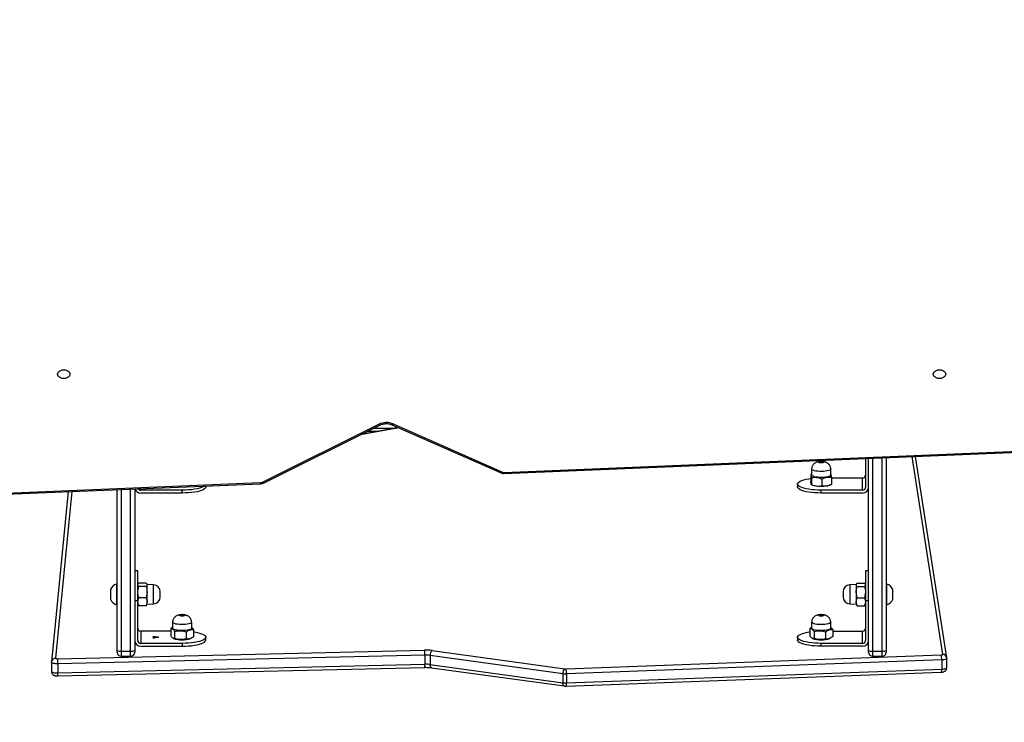
# Model space of a CAD drawing. Units: millimetres. Extents: x -355 to 1129, y 598 to 1286.
# Drawn here: x 458 to 542, y 745 to 804 of the extents above; entities that cross this region are included whole.
import ezdxf

# ---------------------------------------------------------------- set-up
doc = ezdxf.new("R2010")
doc.units = ezdxf.units.MM
doc.header["$LTSCALE"] = 50
doc.header["$PDSIZE"] = -1
doc.layers.add('VP-DIM', color=7, linetype='Continuous')
doc.layers.add('VP-EQ', color=7, linetype='Continuous', true_color=0x8a3492)
doc.dimstyles.get("Standard").update_dxf_attribs({"dimtxt": 14, "dimasz": 20, "dimexe": 20, "dimexo": 50, "dimgap": 20, "dimtad": 0, "dimdec": 0, "dimzin": 0, "dimdsep": 46, "dimtxsty": 'Standard', "dimcen": -0.09, "dimadec": 0, "dimazin": 0, "dimtfac": 1, "dimtdec": 4, "dimtofl": 0, "dimtmove": 0, "dimatfit": 3, "dimfxl": 70, "dimfxlon": 1, "dimtolj": 1, "dimtzin": 0, "dimarcsym": 0})

# ---------------------------------------------------------------- blocks, each defined once
blk = doc.blocks.new('*D8')
at = {"layer": 'Defpoints', "color": 0}
for p in [(460.209, 897.473), (461.073, 747.721), (998.641, 747.721)]:
    blk.add_point(p, dxfattribs=at)
at = {"layer": 'VP-DIM', "color": 0, "lineweight": -2}
for p, q in [((928.641, 897.473), (1018.641, 897.473)), ((998.641, 877.473), (998.641, 855.135)), ((998.641, 767.721), (998.641, 784.801)), ((928.641, 747.721), (1018.641, 747.721))]:
    blk.add_line(p, q, dxfattribs=at)
at = {"layer": 'VP-DIM', "color": 0}
for points in [[(1001.974, 877.473), (995.308, 877.473), (998.641, 897.473)], [(995.308, 767.721), (1001.974, 767.721), (998.641, 747.721)]]:
    blk.add_solid(points, dxfattribs=at)
at = {"layer": 'VP-DIM', "color": 0, "insert": (998.641, 819.968), "char_height": 14, "attachment_point": 5, "rotation": 90}
blk.add_mtext('\\A1;150', dxfattribs=at)
blk = doc.blocks.new('*D14')
at = {"layer": 'Defpoints', "color": 0}
for p in [(499.109, 1047.473), (499.109, 597.864), (1109.109, 597.864)]:
    blk.add_point(p, dxfattribs=at)
at = {"layer": 'VP-DIM', "color": 0, "lineweight": -2}
for p, q in [((1039.109, 1047.473), (1129.109, 1047.473)), ((1109.109, 1027.473), (1109.109, 896.979)), ((1109.109, 617.864), (1109.109, 821.979)), ((1039.109, 597.864), (1129.109, 597.864))]:
    blk.add_line(p, q, dxfattribs=at)
at = {"layer": 'VP-DIM', "color": 0}
for points in [[(1112.442, 1027.473), (1105.776, 1027.473), (1109.109, 1047.473)], [(1105.776, 617.864), (1112.442, 617.864), (1109.109, 597.864)]]:
    blk.add_solid(points, dxfattribs=at)
at = {"layer": 'VP-DIM', "color": 0, "insert": (1109.109, 859.479), "char_height": 14, "attachment_point": 5, "rotation": 90}
blk.add_mtext('\\A1;450', dxfattribs=at)
blk = doc.blocks.new('5')
at = {"color": 7, "linetype": 'Continuous', "lineweight": 25}
for p, q in [((458.346, 358.387), (468.248, 363.296)), ((458.48, 358.331), (468.381, 363.239)), ((469.89, 363.014), (466.756, 362.434)), ((469.34, 363.257), (478.569, 359.184)), ((469.461, 363.319), (478.69, 359.247)), ((468.073, 362.678), (467.248, 362.678)), ((478.808, 359.225), (524.949, 361.145)), ((478.821, 359.138), (524.961, 361.057)), ((509.367, 360.408), (509.367, 357.966)), ((509.617, 344.177), (509.617, 360.419)), ((511.117, 360.481), (511.117, 344.177)), ((516.228, 343.564), (513.6, 360.584)), ((504.811, 359.52), (504.792, 359.017)), ((506.442, 359.017), (506.424, 359.52)), ((504.743, 359.043), (504.743, 358.445)), ((504.794, 359.069), (504.748, 359.046)), ((504.794, 358.789), (504.794, 358.191)), ((505.669, 358.674), (505.669, 358.076)), ((506.447, 359.065), (506.44, 359.069)), ((506.492, 358.812), (506.492, 358.214)), ((506.492, 358.76), (509.117, 358.76)), ((509.117, 357.725), (509.117, 358.76)), ((433.532, 357.356), (458.243, 358.362)), ((433.544, 357.268), (458.255, 358.274)), ((446.117, 344.177), (446.117, 357.78)), ((447.617, 357.841), (447.617, 344.177)), ((453.617, 358.001), (453.617, 358.085)), ((503.617, 358.242), (503.617, 358.001)), ((504.787, 358.192), (504.887, 358.143)), ((504.794, 358.191), (504.789, 358.195)), ((506.348, 358.143), (506.487, 358.212)), ((441.98, 357.612), (440.582, 343.223)), ((451.617, 357.725), (448.117, 357.725)), ((451.617, 357.483), (448.117, 357.483)), ((451.617, 357.483), (451.617, 357.725)), ((505.617, 357.483), (505.617, 357.725)), ((509.117, 357.725), (505.617, 357.725)), ((509.117, 357.483), (505.617, 357.483)), ((447.867, 350.924), (447.617, 350.924)), ((447.867, 348.406), (447.867, 350.924)), ((509.617, 350.924), (509.367, 350.924)), ((509.367, 350.924), (509.367, 348.406)), ((446.117, 349.799), (446.067, 349.799)), ((446.067, 349.799), (446.067, 348.049)), ((447.905, 349.814), (447.867, 349.749)), ((448.577, 349.881), (447.958, 349.881)), ((448.577, 349.589), (447.958, 349.589)), ((448.667, 349.749), (448.629, 349.815)), ((449.188, 349.73), (448.667, 349.749)), ((448.667, 348.099), (448.667, 349.749)), ((508.567, 349.749), (508.046, 349.73)), ((508.605, 349.814), (508.567, 349.749)), ((508.567, 349.749), (508.567, 348.099)), ((508.658, 349.881), (509.277, 349.881)), ((508.658, 349.589), (509.277, 349.589)), ((509.367, 349.749), (509.329, 349.815)), ((511.167, 349.799), (511.117, 349.799)), ((511.167, 348.07), (511.167, 349.799)), ((445.567, 349.324), (445.567, 348.524)), ((448.577, 348.632), (447.958, 348.632)), ((449.767, 348.716), (449.767, 349.131)), ((507.467, 349.131), (507.467, 348.716)), ((508.658, 348.632), (509.277, 348.632)), ((511.667, 348.524), (511.667, 349.324)), ((446.067, 348.049), (446.117, 348.049)), ((447.617, 348.406), (447.867, 348.406)), ((447.867, 345.025), (447.867, 348.406)), ((447.867, 348.099), (447.905, 348.033)), ((447.905, 348.033), (447.958, 347.966)), ((448.577, 347.966), (447.958, 347.966)), ((448.577, 347.966), (448.628, 348.033)), ((448.629, 348.032), (448.667, 348.099)), ((448.667, 348.099), (449.188, 348.117)), ((508.046, 348.117), (508.567, 348.099)), ((508.567, 348.099), (508.605, 348.033)), ((508.605, 348.033), (508.658, 347.966)), ((508.658, 347.966), (509.277, 347.966)), ((509.277, 347.966), (509.328, 348.033)), ((509.329, 348.032), (509.367, 348.099)), ((509.367, 348.406), (509.617, 348.406)), ((509.367, 348.406), (509.367, 345.025)), ((511.117, 348.049), (511.167, 348.049)), ((511.167, 348.049), (511.167, 348.07)), ((450.794, 346.117), (450.652, 346.032)), ((450.811, 346.579), (450.792, 346.076)), ((452.442, 346.076), (452.424, 346.579)), ((504.794, 346.117), (504.646, 346.022)), ((504.811, 346.579), (504.792, 346.076)), ((506.442, 346.076), (506.424, 346.579)), ((448.117, 345.819), (448.117, 344.784)), ((450.652, 345.819), (448.117, 345.819)), ((449.153, 345.347), (449.322, 345.347)), ((449.153, 345.34), (449.153, 345.347)), ((449.306, 345.34), (449.153, 345.34)), ((449.306, 345.263), (449.306, 345.34)), ((449.322, 345.347), (449.643, 345.304)), ((449.643, 345.299), (449.322, 345.256)), ((449.605, 345.301), (449.332, 345.338)), ((449.332, 345.338), (449.332, 345.265)), ((449.332, 345.265), (449.605, 345.301)), ((449.643, 345.304), (449.643, 345.299)), ((450.652, 346.032), (450.652, 345.434)), ((450.983, 345.793), (450.983, 345.195)), ((451.949, 345.748), (451.949, 345.149)), ((452.583, 345.942), (452.583, 345.343)), ((453.617, 345.06), (453.617, 345.301)), ((503.617, 345.301), (503.617, 345.06)), ((504.646, 346.022), (504.646, 345.424)), ((505.012, 345.787), (505.012, 345.189)), ((505.984, 345.751), (505.984, 345.153)), ((506.589, 345.951), (506.589, 345.353)), ((506.589, 345.819), (509.117, 345.819)), ((509.117, 344.784), (509.117, 345.819)), ((451.617, 344.784), (448.117, 344.784)), ((448.117, 344.542), (451.617, 344.542)), ((449.153, 345.263), (449.306, 345.263)), ((449.153, 345.256), (449.153, 345.263)), ((449.322, 345.256), (449.153, 345.256)), ((450.855, 345.218), (450.887, 345.202)), ((451.617, 344.784), (451.617, 344.542)), ((452.348, 345.202), (452.389, 345.222)), ((504.858, 345.216), (504.887, 345.202)), ((505.617, 344.542), (505.617, 344.784)), ((509.117, 344.784), (505.617, 344.784)), ((509.117, 344.542), (505.617, 344.542)), ((506.348, 345.202), (506.383, 345.219)), ((441.094, 343.487), (472.105, 344.218)), ((472.137, 343.79), (441.126, 343.059)), ((446.117, 344.047), (446.117, 344.177)), ((446.467, 344.131), (447.267, 344.131)), ((446.467, 343.697), (447.267, 343.697)), ((447.617, 344.177), (447.617, 344.047)), ((472.137, 343.79), (472.137, 343.017)), ((483.795, 342.222), (472.585, 343.766)), ((472.585, 343.766), (472.585, 342.993)), ((472.75, 344.184), (483.959, 342.64)), ((484.051, 342.636), (515.753, 343.808)), ((509.617, 344.047), (509.617, 344.177)), ((509.967, 344.131), (510.767, 344.131)), ((509.967, 343.697), (510.767, 343.697)), ((511.117, 344.177), (511.117, 344.047)), ((440.58, 343.188), (440.581, 343.191)), ((440.58, 343.188), (440.58, 342.415)), ((440.581, 343.191), (440.582, 343.223)), ((440.582, 343.223), (440.584, 343.188)), ((441.126, 343.059), (441.126, 342.286)), ((441.126, 342.286), (472.137, 343.017)), ((472.585, 342.993), (483.795, 341.449)), ((515.803, 343.381), (484.101, 342.208)), ((515.803, 343.381), (515.803, 342.608)), ((516.228, 343.509), (516.228, 343.564)), ((516.229, 343.557), (516.228, 343.564)), ((516.232, 343.514), (516.232, 343.509)), ((516.232, 342.736), (516.232, 343.509)), ((440.581, 342.418), (440.58, 342.415)), ((441.102, 342.027), (472.114, 342.757)), ((472.702, 342.727), (483.912, 341.182)), ((483.795, 342.222), (483.795, 341.449)), ((484.064, 341.175), (515.766, 342.348)), ((484.101, 341.435), (515.803, 342.608)), ((484.101, 342.208), (484.101, 341.435))]:
    blk.add_line(p, q, dxfattribs=at)
at = {"color": 8, "linetype": 'Continuous', "lineweight": 25}
for p, q in [((469.918, 363.002), (466.698, 362.405)), ((467.853, 362.978), (469.693, 362.978)), ((509.967, 360.433), (509.967, 344.131)), ((510.767, 344.131), (510.767, 360.467)), ((515.882, 343.848), (513.3, 360.572)), ((446.467, 357.794), (446.467, 344.131)), ((447.267, 344.131), (447.267, 357.827)), ((448.117, 357.861), (448.117, 357.725)), ((442.3, 357.625), (440.93, 343.527)), ((449.188, 348.117), (449.188, 349.73)), ((508.046, 349.73), (508.046, 348.117)), ((446.467, 344.131), (446.467, 343.697)), ((447.267, 343.697), (447.267, 344.131)), ((509.967, 344.131), (509.967, 343.697)), ((510.767, 343.697), (510.767, 344.131))]:
    blk.add_line(p, q, dxfattribs=at)
at = {"color": 7, "linetype": 'Continuous', "lineweight": 25, "flags": 128}
for points in [[(441.092, 367.529), (441.11, 367.625), (441.163, 367.715), (441.246, 367.792), (441.355, 367.851), (441.481, 367.888), (441.617, 367.9), (441.753, 367.888), (441.88, 367.851), (441.989, 367.792), (442.072, 367.715), (442.124, 367.625), (442.142, 367.529), (442.124, 367.433), (442.072, 367.344), (441.989, 367.267), (441.88, 367.208), (441.753, 367.171), (441.617, 367.158), (441.481, 367.171), (441.355, 367.208), (441.246, 367.267), (441.163, 367.344), (441.11, 367.433), (441.092, 367.529)], [(515.092, 367.529), (515.11, 367.625), (515.163, 367.715), (515.246, 367.792), (515.355, 367.851), (515.481, 367.888), (515.617, 367.9), (515.753, 367.888), (515.88, 367.851), (515.989, 367.792), (516.072, 367.715), (516.124, 367.625), (516.142, 367.529), (516.124, 367.433), (516.072, 367.344), (515.989, 367.267), (515.88, 367.208), (515.753, 367.171), (515.617, 367.158), (515.481, 367.171), (515.355, 367.208), (515.246, 367.267), (515.163, 367.344), (515.11, 367.433), (515.092, 367.529)], [(505.802, 360.053), (505.752, 360.037), (505.681, 360.027), (505.601, 360.024), (505.523, 360.03), (505.46, 360.043), (505.42, 360.061), (505.411, 360.082), (505.433, 360.102), (505.483, 360.118), (505.553, 360.129), (505.634, 360.131), (505.711, 360.125), (505.775, 360.112), (505.814, 360.094), (505.824, 360.073), (505.802, 360.053)], [(505.617, 357.725), (505.345, 357.729), (505.078, 357.744), (504.821, 357.767), (504.578, 357.8), (504.355, 357.841), (504.156, 357.889), (503.983, 357.944), (503.842, 358.004), (503.733, 358.069), (503.659, 358.137), (503.622, 358.207), (503.622, 358.278), (503.659, 358.348), (503.733, 358.416), (503.842, 358.48), (503.983, 358.541), (504.156, 358.596), (504.355, 358.644), (504.578, 358.685), (504.743, 358.708)], [(506.353, 358.918), (506.259, 358.881), (506.137, 358.849), (505.992, 358.825), (505.831, 358.809), (505.661, 358.802), (505.488, 358.804), (505.322, 358.816), (505.168, 358.836), (505.034, 358.864), (504.926, 358.899), (504.847, 358.938), (504.803, 358.982), (504.792, 359.017)], [(506.442, 359.017), (506.441, 359.004), (506.414, 358.96), (506.353, 358.918)], [(453.518, 358.081), (453.502, 358.069), (453.393, 358.004), (453.251, 357.944), (453.079, 357.889), (452.88, 357.841), (452.657, 357.8), (452.414, 357.767), (452.157, 357.744), (451.89, 357.729), (451.617, 357.725)], [(453.617, 358.001), (453.613, 357.965), (453.576, 357.895), (453.502, 357.827), (453.393, 357.763), (453.251, 357.702), (453.079, 357.647), (452.88, 357.599), (452.657, 357.559), (452.414, 357.526), (452.157, 357.502), (451.89, 357.488), (451.617, 357.483)], [(505.617, 357.483), (505.345, 357.488), (505.078, 357.502), (504.821, 357.526), (504.578, 357.559), (504.355, 357.599), (504.156, 357.647), (503.983, 357.702), (503.842, 357.763), (503.733, 357.827), (503.659, 357.895), (503.622, 357.965), (503.617, 358.001)], [(506.353, 358.145), (506.259, 358.108), (506.137, 358.076), (505.992, 358.052), (505.831, 358.036), (505.661, 358.029), (505.488, 358.031), (505.322, 358.043), (505.168, 358.063), (505.034, 358.091), (504.926, 358.126), (504.887, 358.143)], [(451.751, 347.178), (451.802, 347.161), (451.824, 347.141), (451.815, 347.12), (451.775, 347.102), (451.712, 347.089), (451.634, 347.083), (451.554, 347.086), (451.483, 347.096), (451.433, 347.112), (451.411, 347.132), (451.42, 347.153), (451.459, 347.171), (451.523, 347.184), (451.6, 347.19), (451.681, 347.188), (451.751, 347.178)], [(505.745, 347.179), (505.798, 347.163), (505.823, 347.143), (505.817, 347.122), (505.78, 347.104), (505.719, 347.09), (505.642, 347.083), (505.562, 347.085), (505.49, 347.094), (505.437, 347.11), (505.412, 347.13), (505.418, 347.151), (505.454, 347.17), (505.516, 347.183), (505.592, 347.19), (505.673, 347.188), (505.745, 347.179)], [(452.442, 346.076), (452.429, 346.036), (452.381, 345.993), (452.299, 345.954), (452.188, 345.92), (452.051, 345.892), (451.896, 345.873), (451.728, 345.862), (451.556, 345.861), (451.386, 345.869), (451.227, 345.886), (451.084, 345.911), (450.965, 345.943), (450.874, 345.981), (450.816, 346.023), (450.793, 346.068), (450.792, 346.076)], [(452.583, 345.755), (452.657, 345.744), (452.88, 345.703), (453.079, 345.655), (453.251, 345.6), (453.393, 345.539), (453.502, 345.475), (453.576, 345.407), (453.613, 345.337), (453.613, 345.266), (453.576, 345.196), (453.502, 345.128), (453.393, 345.063), (453.251, 345.003), (453.079, 344.948), (452.88, 344.9), (452.657, 344.859), (452.414, 344.827), (452.157, 344.803), (451.89, 344.789), (451.617, 344.784)], [(505.617, 344.784), (505.345, 344.789), (505.078, 344.803), (504.821, 344.827), (504.578, 344.859), (504.355, 344.9), (504.156, 344.948), (503.983, 345.003), (503.842, 345.063), (503.733, 345.128), (503.659, 345.196), (503.622, 345.266), (503.622, 345.337), (503.659, 345.407), (503.733, 345.475), (503.842, 345.539), (503.983, 345.6), (504.156, 345.655), (504.355, 345.703), (504.578, 345.744), (504.646, 345.754)], [(506.442, 346.076), (506.434, 346.044), (506.392, 346.001), (506.317, 345.961), (506.21, 345.926), (506.078, 345.897), (505.926, 345.876), (505.76, 345.864), (505.588, 345.861), (505.417, 345.867), (505.255, 345.882), (505.109, 345.906), (504.985, 345.937), (504.889, 345.974), (504.824, 346.015), (504.794, 346.059), (504.792, 346.076)], [(451.617, 344.542), (451.89, 344.547), (452.157, 344.561), (452.414, 344.585), (452.657, 344.618), (452.88, 344.658), (453.079, 344.707), (453.251, 344.761), (453.393, 344.822), (453.502, 344.886), (453.576, 344.955), (453.613, 345.025), (453.617, 345.06)], [(505.617, 344.542), (505.345, 344.547), (505.078, 344.561), (504.821, 344.585), (504.578, 344.618), (504.355, 344.658), (504.156, 344.707), (503.983, 344.761), (503.842, 344.822), (503.733, 344.886), (503.659, 344.955), (503.622, 345.025), (503.617, 345.06)], [(515.753, 343.808), (515.78, 343.81), (515.805, 343.813), (515.828, 343.817), (515.847, 343.822), (515.863, 343.828), (515.874, 343.834), (515.881, 343.841), (515.882, 343.848)], [(440.93, 343.527), (440.933, 343.519), (440.942, 343.511), (440.957, 343.504), (440.978, 343.498), (441.003, 343.493), (441.032, 343.489), (441.062, 343.487), (441.094, 343.487)]]:
    blk.add_lwpolyline(points, dxfattribs=at)
at = {"color": 8, "linetype": 'Continuous', "lineweight": 25, "flags": 128}
for points in [[(468.248, 363.296), (468.281, 363.266), (468.313, 363.246), (468.343, 363.235), (468.369, 363.235), (468.38, 363.239)], [(469.461, 363.319), (469.43, 363.288), (469.401, 363.266), (469.373, 363.255), (469.349, 363.254), (469.34, 363.257)], [(506.336, 359.423), (506.244, 359.387), (506.125, 359.356), (505.984, 359.332), (505.826, 359.317), (505.66, 359.31), (505.491, 359.312), (505.328, 359.323), (505.178, 359.343), (505.047, 359.371), (504.941, 359.404), (504.864, 359.443), (504.821, 359.486), (504.811, 359.52)], [(506.424, 359.52), (506.423, 359.507), (506.397, 359.464), (506.336, 359.423)], [(478.69, 359.247), (478.659, 359.216), (478.63, 359.194), (478.602, 359.182), (478.578, 359.182), (478.569, 359.184)], [(458.346, 358.387), (458.38, 358.357), (458.412, 358.337), (458.442, 358.326), (458.468, 358.326), (458.48, 358.331)], [(452.424, 346.579), (452.411, 346.54), (452.364, 346.498), (452.284, 346.46), (452.175, 346.426), (452.042, 346.4), (451.89, 346.381), (451.726, 346.37), (451.557, 346.369), (451.391, 346.377), (451.235, 346.393), (451.096, 346.418), (450.979, 346.449), (450.891, 346.487), (450.834, 346.528), (450.811, 346.571), (450.811, 346.579)], [(506.424, 346.579), (506.416, 346.548), (506.375, 346.506), (506.301, 346.466), (506.197, 346.432), (506.068, 346.404), (505.919, 346.384), (505.757, 346.372), (505.588, 346.369), (505.421, 346.375), (505.263, 346.39), (505.12, 346.413), (504.999, 346.443), (504.905, 346.479), (504.842, 346.52), (504.812, 346.563), (504.811, 346.579)], [(441.126, 343.059), (441.02, 343.059), (440.918, 343.066), (440.823, 343.077), (440.739, 343.093), (440.67, 343.114), (440.619, 343.138), (440.589, 343.164), (440.58, 343.188)], [(472.702, 342.727), (472.687, 342.73), (472.659, 342.748), (472.634, 342.778), (472.613, 342.819), (472.598, 342.87), (472.589, 342.929), (472.585, 342.993)], [(516.232, 343.509), (516.227, 343.49), (516.206, 343.467), (516.168, 343.445), (516.116, 343.426), (516.051, 343.409), (515.976, 343.396), (515.892, 343.386), (515.803, 343.381)], [(440.58, 342.415), (440.589, 342.391), (440.619, 342.365), (440.67, 342.341), (440.739, 342.321), (440.823, 342.304), (440.918, 342.293), (441.02, 342.287), (441.126, 342.286)], [(515.803, 342.608), (515.892, 342.613), (515.976, 342.623), (516.051, 342.636), (516.116, 342.653), (516.168, 342.673), (516.206, 342.694), (516.227, 342.717), (516.232, 342.736)], [(483.912, 341.182), (483.896, 341.186), (483.868, 341.204), (483.843, 341.234), (483.823, 341.275), (483.807, 341.326), (483.798, 341.385), (483.795, 341.449)]]:
    blk.add_lwpolyline(points, dxfattribs=at)
at = {"color": 7, "linetype": 'Continuous', "lineweight": 25}
for centre, radius, start, end in [((468.88, 361.958), 1.48, 66.87546, 115.29609), ((478.795, 359.492), 0.266, 246.82143, 272.74528), ((509.122, 359.006), 0.246, 269.02465, 358.98947), ((448.112, 357.981), 0.498, 196.25245, 270.57349), ((448.115, 357.975), 0.251, 209.3591, 270.44686), ((458.235, 358.619), 0.258, 271.89074, 295.72321), ((509.126, 357.975), 0.492, 269.02503, 358.98909), ((509.122, 357.97), 0.246, 269.02465, 358.98947), ((446.255, 349.1), 0.723, 105.0624, 162), ((449.167, 349.131), 0.6, 0, 88), ((508.067, 349.131), 0.6, 92, 180), ((510.979, 349.1), 0.723, 18, 74.9376), ((449.167, 348.716), 0.6, 272, 0), ((508.067, 348.716), 0.6, 180, 268), ((446.255, 348.747), 0.723, 198, 254.9376), ((510.979, 348.747), 0.723, 285.0624, 342), ((448.113, 346.065), 0.246, 181.00973, 270.97632), ((509.122, 346.065), 0.246, 269.02476, 358.98919), ((448.109, 345.034), 0.492, 181.00982, 270.97623), ((448.113, 345.029), 0.246, 181.00973, 270.97632), ((451.617, 347.286), 2.208, 250.6704, 289.3296), ((505.617, 347.288), 2.21, 250.69403, 289.30597), ((509.126, 345.034), 0.492, 269.02459, 358.98935), ((509.122, 345.029), 0.246, 269.02476, 358.98919), ((446.381, 344.836), 0.71, 248.16834, 276.95867), ((446.467, 344.047), 0.35, 180, 270), ((447.353, 344.836), 0.71, 263.04133, 291.83166), ((447.267, 344.047), 0.35, 270, 0), ((472.214, 340.114), 4.105, 82.50033, 91.51857), ((470.072, 343.852), 2.066, 358.27161, 10.20183), ((472.213, 340.935), 2.855, 82.50007, 91.51896), ((473.082, 343.812), 0.499, 131.74844, 185.30547), ((509.881, 344.836), 0.71, 248.16832, 276.95856), ((509.967, 344.047), 0.35, 180, 270), ((510.853, 344.836), 0.71, 263.04144, 291.83168), ((510.767, 344.047), 0.35, 270, 0), ((514.461, 343.442), 1.344, 357.38087, 15.82317), ((439.06, 343.121), 2.066, 358.27156, 10.20114), ((472.213, 340.163), 2.855, 82.49942, 91.51962), ((484.291, 342.268), 0.499, 131.74674, 185.30689), ((484.029, 344.008), 1.801, 262.52822, 272.27415), ((484.03, 343.176), 0.541, 262.53491, 272.26943), ((482.759, 342.269), 1.343, 357.3798, 15.82424), ((484.029, 343.235), 1.801, 262.52919, 272.27319)]:
    blk.add_arc(centre, radius, start, end, dxfattribs=at)
at = {"color": 8, "linetype": 'Continuous', "lineweight": 25}
for centre, radius, start, end in [((479.031, 359.212), 0.223, 176.66804, 199.52517), ((458.469, 358.349), 0.227, 176.66824, 199.19057), ((515.891, 343.507), 0.341, 9.52379, 91.56902), ((440.922, 343.185), 0.342, 88.64948, 173.61558), ((471.376, 342.955), 0.763, 344.99645, 4.66888), ((440.364, 342.224), 0.764, 345.00688, 4.66367), ((515.296, 342.546), 0.51, 337.08871, 6.90227), ((483.594, 341.374), 0.51, 337.09138, 6.90476)]:
    blk.add_arc(centre, radius, start, end, dxfattribs=at)
at = {"color": 7, "linetype": 'Continuous', "lineweight": 25}
for points, knots in [([(468.381, 363.239), (468.401, 363.249), (468.463, 363.278), (468.58, 363.315), (468.731, 363.344), (468.889, 363.352), (469.047, 363.341), (469.194, 363.311), (469.29, 363.279), (469.335, 363.259), (469.34, 363.257)], [0, 0, 0, 0, 0.075386, 0.227094, 0.379497, 0.532303, 0.685187, 0.837606, 0.981204, 1, 1, 1, 1]), ([(506.42, 359.52), (506.421, 359.538), (506.422, 359.6), (506.394, 359.701), (506.342, 359.813), (506.274, 359.907), (506.194, 359.983), (506.108, 360.042), (506.014, 360.087), (505.909, 360.121), (505.791, 360.143), (505.657, 360.153), (505.516, 360.15), (505.376, 360.133), (505.249, 360.099), (505.137, 360.048), (505.04, 359.983), (504.954, 359.9), (504.882, 359.796), (504.834, 359.677), (504.81, 359.582), (504.813, 359.529), (504.813, 359.52)], [0, 0, 0, 0, 0.023034, 0.080342, 0.133267, 0.182897, 0.229978, 0.275361, 0.320485, 0.368249, 0.424643, 0.482385, 0.541998, 0.605435, 0.669211, 0.720039, 0.769302, 0.821369, 0.875694, 0.931565, 0.988269, 1, 1, 1, 1]), ([(478.569, 359.184), (478.596, 359.174), (478.662, 359.149), (478.748, 359.137), (478.805, 359.138), (478.821, 359.138)], [0, 0, 0, 0, 0.339619, 0.819858, 1, 1, 1, 1]), ([(504.743, 359.043), (504.747, 359.042), (504.756, 359.041), (504.77, 358.99), (504.783, 358.904), (504.79, 358.828), (504.794, 358.789)], [0, 0, 0, 0, 0.264615, 0.534947, 0.765346, 1, 1, 1, 1]), ([(504.794, 358.789), (504.9, 358.804), (505.078, 358.827), (505.337, 358.793), (505.523, 358.736), (505.633, 358.69), (505.669, 358.674)], [0, 0, 0, 0, 0.366594, 0.616174, 0.872486, 1, 1, 1, 1]), ([(505.669, 358.674), (505.74, 358.707), (505.885, 358.774), (506.099, 358.826), (506.303, 358.837), (506.429, 358.821), (506.492, 358.812)], [0, 0, 0, 0, 0.264615, 0.534948, 0.765348, 1, 1, 1, 1]), ([(506.492, 358.812), (506.487, 358.856), (506.478, 358.943), (506.465, 359.024), (506.454, 359.061), (506.448, 359.062), (506.446, 359.063)], [0, 0, 0, 0, 0.295303, 0.596998, 0.854117, 1, 1, 1, 1]), ([(458.255, 358.274), (458.283, 358.277), (458.352, 358.282), (458.427, 358.305), (458.471, 358.327), (458.48, 358.331)], [0, 0, 0, 0, 0.361413, 0.877626, 1, 1, 1, 1]), ([(504.781, 358.202), (504.776, 358.216), (504.767, 358.242), (504.755, 358.33), (504.747, 358.406), (504.743, 358.445)], [0, 0, 0, 0, 0.367627, 0.680921, 1, 1, 1, 1]), ([(505.669, 358.076), (505.633, 358.07), (505.525, 358.052), (505.339, 358.044), (505.08, 358.078), (504.9, 358.149), (504.794, 358.191)], [0, 0, 0, 0, 0.127516, 0.377412, 0.633401, 1, 1, 1, 1]), ([(506.492, 358.214), (506.421, 358.181), (506.276, 358.114), (506.062, 358.062), (505.858, 358.051), (505.732, 358.068), (505.669, 358.076)], [0, 0, 0, 0, 0.264599, 0.534944, 0.765335, 1, 1, 1, 1]), ([(447.958, 349.589), (447.936, 349.615), (447.891, 349.666), (447.875, 349.742), (447.899, 349.814), (447.938, 349.859), (447.958, 349.881)], [0, 0, 0, 0, 0.264599, 0.534948, 0.765345, 1, 1, 1, 1]), ([(447.958, 348.632), (447.929, 348.747), (447.88, 348.942), (447.88, 349.226), (447.913, 349.429), (447.947, 349.549), (447.958, 349.589)], [0, 0, 0, 0, 0.366591, 0.616176, 0.87249, 1, 1, 1, 1]), ([(448.577, 349.881), (448.599, 349.856), (448.643, 349.804), (448.659, 349.729), (448.636, 349.656), (448.597, 349.612), (448.577, 349.589)], [0, 0, 0, 0, 0.264621, 0.534948, 0.765346, 1, 1, 1, 1]), ([(448.577, 349.589), (448.588, 349.549), (448.621, 349.431), (448.655, 349.228), (448.656, 348.944), (448.606, 348.747), (448.577, 348.632)], [0, 0, 0, 0, 0.1275103, 0.3774092, 0.6334079, 1, 1, 1, 1]), ([(508.658, 349.589), (508.636, 349.615), (508.591, 349.666), (508.575, 349.742), (508.599, 349.814), (508.638, 349.859), (508.658, 349.881)], [0, 0, 0, 0, 0.2646, 0.534948, 0.765345, 1, 1, 1, 1]), ([(508.658, 348.632), (508.629, 348.747), (508.58, 348.942), (508.58, 349.226), (508.613, 349.429), (508.647, 349.549), (508.658, 349.589)], [0, 0, 0, 0, 0.366591, 0.616176, 0.87249, 1, 1, 1, 1]), ([(509.277, 349.881), (509.299, 349.856), (509.343, 349.804), (509.36, 349.729), (509.336, 349.656), (509.297, 349.612), (509.277, 349.589)], [0, 0, 0, 0, 0.264621, 0.534948, 0.765345, 1, 1, 1, 1]), ([(509.277, 349.589), (509.288, 349.549), (509.321, 349.431), (509.355, 349.228), (509.356, 348.944), (509.306, 348.747), (509.277, 348.632)], [0, 0, 0, 0, 0.12751, 0.377409, 0.633408, 1, 1, 1, 1]), ([(447.958, 347.966), (447.936, 348.024), (447.891, 348.141), (447.875, 348.314), (447.899, 348.479), (447.938, 348.581), (447.958, 348.632)], [0, 0, 0, 0, 0.264596, 0.534945, 0.765331, 1, 1, 1, 1]), ([(448.577, 348.632), (448.599, 348.574), (448.643, 348.457), (448.659, 348.284), (448.636, 348.119), (448.597, 348.017), (448.577, 347.966)], [0, 0, 0, 0, 0.264614, 0.534945, 0.76535, 1, 1, 1, 1]), ([(508.658, 347.966), (508.636, 348.024), (508.591, 348.141), (508.575, 348.314), (508.599, 348.479), (508.638, 348.581), (508.658, 348.632)], [0, 0, 0, 0, 0.264597, 0.534945, 0.765331, 1, 1, 1, 1]), ([(509.277, 348.632), (509.299, 348.574), (509.343, 348.457), (509.36, 348.284), (509.336, 348.119), (509.297, 348.017), (509.277, 347.966)], [0, 0, 0, 0, 0.264614, 0.534945, 0.765349, 1, 1, 1, 1]), ([(451.88, 347.184), (451.854, 347.189), (451.785, 347.202), (451.668, 347.212), (451.526, 347.21), (451.384, 347.193), (451.256, 347.16), (451.142, 347.11), (451.045, 347.046), (450.958, 346.963), (450.885, 346.861), (450.835, 346.742), (450.81, 346.645), (450.813, 346.59), (450.814, 346.579)], [0, 0, 0, 0, 0.057888, 0.152399, 0.249394, 0.35164, 0.458614, 0.541954, 0.621712, 0.706107, 0.794203, 0.884868, 0.976935, 1, 1, 1, 1]), ([(452.42, 346.58), (452.42, 346.606), (452.419, 346.676), (452.385, 346.783), (452.33, 346.891), (452.259, 346.982), (452.179, 347.054), (452.091, 347.11), (451.991, 347.155), (451.919, 347.174), (451.88, 347.184)], [0, 0, 0, 0, 0.088505, 0.235288, 0.371323, 0.499168, 0.62074, 0.738436, 0.856472, 1, 1, 1, 1]), ([(505.864, 347.187), (505.839, 347.192), (505.771, 347.204), (505.654, 347.212), (505.512, 347.209), (505.373, 347.191), (505.247, 347.157), (505.135, 347.106), (505.039, 347.041), (504.953, 346.957), (504.881, 346.854), (504.833, 346.734), (504.81, 346.639), (504.813, 346.587), (504.813, 346.579)], [0, 0, 0, 0, 0.0574591, 0.1520493, 0.2499261, 0.3544386, 0.4579617, 0.5411435, 0.6221552, 0.7077435, 0.7970247, 0.8888257, 0.9819815, 1, 1, 1, 1]), ([(506.42, 346.58), (506.419, 346.611), (506.417, 346.684), (506.381, 346.794), (506.324, 346.901), (506.252, 346.989), (506.171, 347.06), (506.082, 347.115), (505.98, 347.159), (505.906, 347.177), (505.864, 347.187)], [0, 0, 0, 0, 0.100408, 0.243478, 0.37628, 0.50122, 0.620185, 0.735624, 0.851962, 1, 1, 1, 1]), ([(452.583, 345.942), (452.554, 345.985), (452.508, 346.055), (452.46, 346.095), (452.441, 346.11)], [0, 0, 0, 0, 0.616431, 1, 1, 1, 1]), ([(506.589, 345.951), (506.557, 345.994), (506.509, 346.061), (506.458, 346.098), (506.441, 346.111)], [0, 0, 0, 0, 0.653666, 1, 1, 1, 1]), ([(450.652, 346.032), (450.68, 346.032), (450.739, 346.033), (450.825, 345.987), (450.907, 345.904), (450.958, 345.83), (450.983, 345.793)], [0, 0, 0, 0, 0.264602, 0.534939, 0.765349, 1, 1, 1, 1]), ([(450.983, 345.195), (450.954, 345.194), (450.896, 345.193), (450.81, 345.24), (450.728, 345.322), (450.677, 345.396), (450.652, 345.434)], [0, 0, 0, 0, 0.264602, 0.534939, 0.765329, 1, 1, 1, 1]), ([(450.983, 345.793), (451.067, 345.81), (451.236, 345.845), (451.487, 345.849), (451.727, 345.815), (451.875, 345.77), (451.949, 345.748)], [0, 0, 0, 0, 0.264602, 0.534945, 0.76534, 1, 1, 1, 1]), ([(451.949, 345.748), (452.026, 345.799), (452.154, 345.886), (452.343, 345.943), (452.477, 345.952), (452.557, 345.944), (452.583, 345.942)], [0, 0, 0, 0, 0.366592, 0.616179, 0.872501, 1, 1, 1, 1]), ([(452.583, 345.343), (452.557, 345.325), (452.479, 345.269), (452.344, 345.195), (452.156, 345.137), (452.026, 345.145), (451.949, 345.149)], [0, 0, 0, 0, 0.127504, 0.377418, 0.633414, 1, 1, 1, 1]), ([(504.646, 346.022), (504.677, 346.023), (504.742, 346.025), (504.837, 345.979), (504.928, 345.897), (504.984, 345.824), (505.012, 345.787)], [0, 0, 0, 0, 0.2646138, 0.5349469, 0.7653469, 1, 1, 1, 1]), ([(505.012, 345.189), (504.98, 345.188), (504.916, 345.186), (504.821, 345.232), (504.73, 345.314), (504.674, 345.387), (504.646, 345.424)], [0, 0, 0, 0, 0.26459, 0.534945, 0.765325, 1, 1, 1, 1]), ([(505.012, 345.787), (505.097, 345.805), (505.267, 345.841), (505.52, 345.848), (505.761, 345.816), (505.909, 345.773), (505.984, 345.751)], [0, 0, 0, 0, 0.264608, 0.534948, 0.765347, 1, 1, 1, 1]), ([(505.984, 345.751), (506.057, 345.803), (506.18, 345.891), (506.36, 345.95), (506.488, 345.961), (506.564, 345.954), (506.589, 345.951)], [0, 0, 0, 0, 0.366597, 0.616167, 0.872493, 1, 1, 1, 1]), ([(506.589, 345.353), (506.564, 345.334), (506.49, 345.277), (506.361, 345.203), (506.181, 345.142), (506.057, 345.149), (505.984, 345.153)], [0, 0, 0, 0, 0.127508, 0.377412, 0.633397, 1, 1, 1, 1]), ([(451.949, 345.149), (451.865, 345.132), (451.696, 345.097), (451.445, 345.093), (451.204, 345.128), (451.057, 345.172), (450.983, 345.195)], [0, 0, 0, 0, 0.264605, 0.534949, 0.765343, 1, 1, 1, 1]), ([(505.984, 345.153), (505.9, 345.135), (505.729, 345.098), (505.477, 345.092), (505.235, 345.124), (505.087, 345.167), (505.012, 345.189)], [0, 0, 0, 0, 0.264607, 0.534947, 0.765339, 1, 1, 1, 1]), ([(440.584, 342.412), (440.584, 342.391), (440.584, 342.337), (440.613, 342.258), (440.66, 342.183), (440.719, 342.127), (440.783, 342.086), (440.856, 342.056), (440.94, 342.036), (441.025, 342.026), (441.081, 342.027), (441.102, 342.027)], [0, 0, 0, 0, 0.085619, 0.2168715, 0.3337402, 0.4416275, 0.5449272, 0.6505349, 0.7725466, 0.9168542, 1, 1, 1, 1]), ([(472.114, 342.757), (472.144, 342.758), (472.233, 342.759), (472.381, 342.756), (472.55, 342.745), (472.652, 342.733), (472.702, 342.727)], [0, 0, 0, 0, 0.150348, 0.437484, 0.724119, 1, 1, 1, 1]), ([(515.766, 342.348), (515.785, 342.349), (515.845, 342.352), (515.927, 342.367), (516.015, 342.399), (516.088, 342.442), (516.153, 342.504), (516.203, 342.584), (516.231, 342.667), (516.229, 342.722), (516.228, 342.743)], [0, 0, 0, 0, 0.08188, 0.2564964, 0.3777716, 0.5053951, 0.6297208, 0.7657857, 0.9085705, 1, 1, 1, 1]), ([(483.912, 341.182), (483.931, 341.18), (483.98, 341.174), (484.032, 341.175), (484.064, 341.175)], [0, 0, 0, 0, 0.379764, 1, 1, 1, 1])]:
    blk.add_open_spline(points, degree=3, knots=knots, dxfattribs=at)
blk = doc.blocks.new('wd1404 2d')
at = {"layer": 'VP-EQ'}
blk.add_blockref('5', (20.492, 406.596), dxfattribs=at)

msp = doc.modelspace()

# ---------------------------------------------------------------- block references
at = {"layer": 'VP-EQ', "color": 0}
msp.add_blockref('wd1404 2d', (0, 0), dxfattribs=at)

# ---------------------------------------------------------------- dimensions: what is measured, and where the dimension line sits
at = {"layer": 'VP-DIM', "color": 0}
for base, p1, p2, picture, middle in [((1109.109, 597.864), (499.109, 1047.473), (499.109, 597.864), '*D14', (1109.109, 859.479)), ((998.641, 747.721), (460.209, 897.473), (461.073, 747.721), '*D8', (998.641, 819.968))]:
    dim = msp.add_linear_dim(base=base, p1=p1, p2=p2, angle=90, dimstyle='Standard', dxfattribs=at)
    dim.commit()
    dim.dimension.update_dxf_attribs({"geometry": picture, "text_midpoint": middle, "dimtype": 160})

doc.saveas('drawing.dxf')
